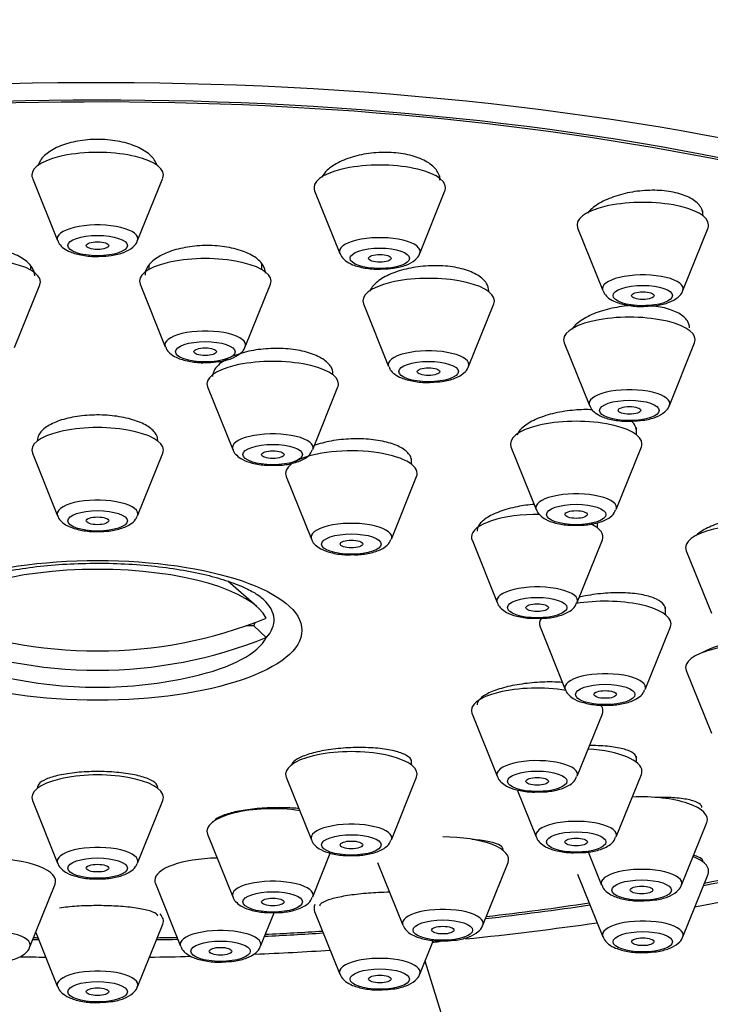
# Model space of a CAD drawing. Units: millimetres. Extents: x 0 to 1481, y 0 to 2752.
# Drawn here: x 630 to 649, y 2274 to 2300 of the extents above; entities that cross this region are included whole.
import ezdxf
from ezdxf import colors
from ezdxf.entities.mleader import LeaderData, LeaderLine
from ezdxf.math import Vec2, Vec3

# ---------------------------------------------------------------- set-up
doc = ezdxf.new("R2010")
doc.units = ezdxf.units.MM
doc.layers.add('DV1_Défaut', color=7, linetype='Continuous')
doc.layers.add('Défaut', color=7, linetype='Continuous')

# ---------------------------------------------------------------- blocks, each defined once
blk = doc.blocks.new('_DOT')
at = {"color": 0}
blk.add_line((0, 0), (-1, 0), dxfattribs=at)
at = {"color": 0, "const_width": 0.333}
blk.add_lwpolyline([(-0.1665, 0, 1), (0.1665, 0, 1)], format="xyb", close=True, dxfattribs=at)
blk = doc.blocks.new('SE')
at = {"layer": 'DV1_Défaut', "color": 7, "linetype": 'Continuous'}
for p, q in [((641.508, 2295.948), (641.508, 2296.018)), ((630.668, 2295.962), (631.339, 2294.297)), ((633.465, 2294.297), (634.136, 2295.962)), ((638.174, 2295.624), (638.845, 2293.959)), ((640.971, 2293.959), (641.641, 2295.624)), ((648.502, 2294.958), (648.502, 2295.086)), ((645.168, 2294.633), (645.839, 2292.969)), ((647.965, 2292.969), (648.636, 2294.633)), ((636.766, 2293.53), (636.766, 2293.675)), ((630.631, 2293.511), (630.631, 2293.603)), ((633.766, 2293.627), (633.766, 2293.53)), ((633.532, 2293.14), (634.203, 2291.475)), ((636.329, 2291.475), (636.999, 2293.14)), ((630.194, 2291.456), (630.865, 2293.121)), ((639.705, 2293.033), (639.705, 2293.004)), ((639.472, 2292.614), (640.142, 2290.949)), ((642.268, 2290.949), (642.939, 2292.614)), ((644.811, 2291.581), (645.482, 2289.916)), ((647.608, 2289.916), (648.278, 2291.581)), ((635.327, 2290.407), (635.998, 2288.742)), ((638.124, 2288.742), (638.794, 2290.407)), ((646.73, 2289.137), (646.73, 2289.329)), ((643.396, 2288.813), (644.067, 2287.148)), ((646.193, 2287.148), (646.863, 2288.813)), ((630.668, 2288.646), (631.339, 2286.981)), ((633.465, 2286.981), (634.136, 2288.646)), ((640.752, 2288.352), (640.752, 2288.509)), ((637.552, 2288.375), (637.552, 2288.352)), ((637.418, 2288.028), (638.089, 2286.363)), ((640.215, 2286.363), (640.886, 2288.028)), ((645.693, 2286.662), (645.693, 2286.794)), ((642.36, 2286.338), (643.03, 2284.673)), ((645.156, 2284.673), (645.827, 2286.338)), ((648.055, 2286.053), (648.726, 2284.389)), ((636.639, 2284.569), (635.868, 2285.244)), ((647.502, 2284.353), (647.502, 2284.556)), ((636.555, 2284.055), (636.347, 2284.055)), ((636.555, 2284.055), (636.889, 2283.746)), ((644.168, 2284.029), (644.839, 2282.364)), ((646.965, 2282.364), (647.636, 2284.029)), ((648.055, 2282.867), (648.726, 2281.202)), ((642.36, 2281.72), (643.03, 2280.055)), ((645.156, 2280.055), (645.827, 2281.72)), ((646.73, 2280.431), (646.73, 2280.588)), ((640.752, 2280.354), (640.752, 2280.489)), ((646.193, 2278.442), (646.863, 2280.107)), ((637.418, 2280.03), (638.089, 2278.365)), ((640.215, 2278.365), (640.886, 2280.03)), ((643.563, 2279.694), (644.067, 2278.442)), ((630.668, 2279.412), (631.339, 2277.747)), ((633.465, 2277.747), (634.136, 2279.412)), ((647.933, 2277.163), (648.604, 2278.828)), ((635.327, 2278.513), (635.998, 2276.849)), ((638.124, 2276.849), (638.592, 2278.011)), ((645.451, 2278.047), (645.807, 2277.163)), ((639.85, 2277.763), (640.521, 2276.099)), ((642.647, 2276.099), (643.318, 2277.763)), ((645.168, 2277.454), (645.839, 2275.789)), ((647.965, 2275.789), (648.636, 2277.454)), ((630.601, 2275.52), (631.272, 2277.184)), ((633.939, 2277.203), (634.61, 2275.538)), ((636.735, 2275.538), (637.095, 2276.43)), ((638.174, 2276.463), (638.845, 2274.798)), ((633.465, 2274.46), (634.136, 2276.125)), ((630.757, 2275.906), (631.339, 2274.46)), ((640.971, 2274.798), (641.332, 2275.696)), ((644.662, 2263.675), (641.11, 2275.145))]:
    blk.add_line(p, q, dxfattribs=at)
for start, end in [(257.1734, 270), (270, 282.8266)]:
    blk.add_arc((632.402, 2293.779), 11.355, start, end, dxfattribs=at)
for centre, major_axis, ratio, start_param, end_param in [((632.402, 2286.867), (34, 0), 0.34202, 0, 3.835293), ((632.402, 2286.867), (32.65, 0), 0.34202, 0, 3.762175), ((632.402, 2286.867), (-32.5, 0), 0.34202, 2.681767, 6.283185), ((632.402, 2296.044), (-1.75, 0), 0.34202, 3.004676, 6.283185), ((639.908, 2295.706), (-1.75, 0), 0.34202, 3.004676, 6.283185), ((632.402, 2296.044), (-1.75, 0), 0.34202, 0, 0.136916), ((639.908, 2295.706), (-1.75, 0), 0.34202, 0, 0.136916), ((646.902, 2294.715), (1.75, 0), 0.34202, 0, 3.278509), ((632.402, 2294.347), (-1.073, 0), 0.34202, 3.004676, 6.283185), ((646.902, 2294.715), (1.75, 0), 0.34202, 6.146269, 6.283185), ((632.402, 2294.347), (-1.073, 0), 0.34202, 0, 0.136916), ((639.908, 2294.009), (-1.073, 0), 0.34202, 3.004676, 6.283185), ((639.908, 2294.009), (-1.073, 0), 0.34202, 0, 0.136916), ((629.131, 2293.203), (-1.75, 0), 0.34202, 3.004676, 6.283185), ((635.266, 2293.221), (1.75, 0), 0.34202, 0, 3.278509), ((646.902, 2293.019), (-1.073, 0), 0.34202, 3.004676, 6.283185), ((635.266, 2293.221), (1.75, 0), 0.34202, 6.146269, 6.283185), ((641.205, 2292.696), (1.75, 0), 0.34202, 0, 3.278509), ((646.902, 2293.019), (-1.073, 0), 0.34202, 0, 0.136916), ((641.205, 2292.696), (1.75, 0), 0.34202, 6.146269, 6.283185), ((646.545, 2291.663), (-1.75, 0), 0.34202, 3.004676, 6.283185), ((635.266, 2291.525), (-1.073, 0), 0.34202, 3.004676, 6.283185), ((646.545, 2291.663), (-1.75, 0), 0.34202, 0, 0.136916), ((635.266, 2291.525), (-1.073, 0), 0.34202, 0, 0.136916), ((641.205, 2290.999), (-1.073, 0), 0.34202, 3.004676, 6.283185), ((637.061, 2290.488), (1.75, 0), 0.34202, 0, 3.278509), ((641.205, 2290.999), (-1.073, 0), 0.34202, 0, 0.136916), ((637.061, 2290.488), (1.75, 0), 0.34202, 6.146269, 6.283185), ((646.545, 2289.966), (-1.073, 0), 0.34202, 3.004676, 6.283185), ((646.545, 2289.966), (-1.073, 0), 0.34202, 0, 0.136916), ((645.13, 2288.895), (1.75, 0), 0.34202, 0, 3.278509), ((632.402, 2288.728), (1.75, 0), 0.34202, 0, 3.278509), ((637.061, 2288.792), (-1.073, 0), 0.34202, 3.004676, 6.283185), ((632.402, 2288.728), (1.75, 0), 0.34202, 6.146269, 6.283185), ((637.061, 2288.792), (-1.073, 0), 0.34202, 0, 0.136916), ((639.152, 2288.109), (1.75, 0), 0.34202, 0, 2.611852), ((645.13, 2288.895), (1.75, 0), 0.34202, 6.146269, 6.283185), ((639.152, 2288.109), (1.75, 0), 0.34202, 2.724537, 3.278509), ((639.152, 2288.109), (1.75, 0), 0.34202, 6.146269, 6.283185), ((632.402, 2287.031), (1.073, 0), 0.34202, 0, 3.278509), ((645.13, 2287.198), (-1.073, 0), 0.34202, 3.004676, 6.283185), ((645.13, 2287.198), (-1.073, 0), 0.34202, 0, 0.136916), ((632.402, 2287.031), (1.073, 0), 0.34202, 6.146269, 6.283185), ((644.093, 2286.419), (-1.75, 0), 0.34202, 4.671406, 6.283185), ((639.152, 2286.413), (-1.073, 0), 0.34202, 3.004676, 6.283185), ((644.093, 2286.419), (-1.75, 0), 0.34202, 3.004676, 3.761577), ((649.789, 2286.135), (1.75, 0), 0.34202, 0, 3.278509), ((639.152, 2286.413), (-1.073, 0), 0.34202, 0, 0.136916), ((644.093, 2286.419), (-1.75, 0), 0.34202, 0, 0.136916), ((632.402, 2284.002), (-4.549, 0), 0.34202, 3.307221, 6.117556), ((644.093, 2284.723), (-1.073, 0), 0.34202, 3.004676, 6.283185), ((632.402, 2284.209), (-4.694, 0), 0.34202, 3.491627, 3.51412), ((632.402, 2284.209), (-4.694, 0), 0.34202, 2.836404, 3.491627), ((644.093, 2284.723), (-1.073, 0), 0.34202, 0, 0.136916), ((645.902, 2284.111), (1.75, 0), 0.34202, 0, 2.028317), ((632.402, 2294.035), (-11.33, 0), 0.939693, 1.163636, 1.977956), ((645.902, 2284.111), (1.75, 0), 0.34202, 2.890893, 3.278509), ((632.402, 2284.311), (-4.22, 0), 0.34202, -3.320251, -3.257621), ((645.902, 2284.111), (1.75, 0), 0.34202, 6.146269, 6.283185), ((632.402, 2293.522), (11.33, 0), 0.939693, 4.305229, 5.119549), ((632.402, 2284.002), (4.549, 0), 0.34202, 5.299721, 6.117556), ((649.789, 2282.948), (1.75, 0), 0.34202, 0, 3.278509), ((645.902, 2282.414), (1.073, 0), 0.34202, 0, 3.278509), ((644.093, 2281.802), (1.75, 0), 0.34202, 1.119157, 3.278509), ((645.902, 2282.414), (1.073, 0), 0.34202, 6.146269, 6.283185), ((644.093, 2281.802), (1.75, 0), 0.34202, 0, 0.251821), ((644.093, 2281.802), (1.75, 0), 0.34202, 6.146269, 6.283185), ((639.152, 2280.112), (-1.75, 0), 0.34202, 3.004676, 6.283185), ((645.13, 2280.189), (1.75, 0), 0.34202, 0, 1.388571), ((644.093, 2280.105), (-1.073, 0), 0.34202, 3.004676, 6.283185), ((632.402, 2279.493), (1.75, 0), 0.34202, 0, 3.278509), ((639.152, 2280.112), (-1.75, 0), 0.34202, 0, 0.136916), ((644.093, 2280.105), (-1.073, 0), 0.34202, 0, 0.136916), ((645.13, 2280.189), (1.75, 0), 0.34202, 6.146269, 6.283185), ((646.87, 2278.91), (-1.75, 0), 0.34202, 3.004676, 4.855719), ((632.402, 2279.493), (1.75, 0), 0.34202, 6.146269, 6.283185), ((637.061, 2278.595), (1.75, 0), 0.34202, 1.149468, 3.278509), ((639.152, 2278.415), (-1.073, 0), 0.34202, 3.004676, 6.283185), ((645.13, 2278.492), (-1.073, 0), 0.34202, 3.004676, 6.283185), ((645.13, 2278.492), (-1.073, 0), 0.34202, 0, 0.136916), ((639.152, 2278.415), (-1.073, 0), 0.34202, 0, 0.136916), ((641.584, 2277.845), (-1.75, 0), 0.34202, 3.004676, 4.712389), ((632.402, 2277.797), (1.073, 0), 0.34202, 0, 3.278509), ((629.538, 2277.266), (-1.75, 0), 0.34202, 3.004676, 4.712389), ((632.402, 2277.797), (1.073, 0), 0.34202, 6.146269, 6.283185), ((635.672, 2277.284), (-1.75, 0), 0.34202, 4.764487, 6.283185), ((646.902, 2277.536), (1.75, 0), 0.34202, 0, 0.701709), ((632.402, 2286.867), (32.65, 0), 0.34202, -1.054671, -0.940292), ((632.402, 2286.867), (-32.5, 0), 0.34202, -4.192728, -4.0794), ((646.87, 2277.214), (-1.073, 0), 0.34202, 3.004676, 6.283185), ((646.902, 2277.536), (1.75, 0), 0.34202, 6.146269, 6.283185), ((635.672, 2277.284), (-1.75, 0), 0.34202, 0, 0.136916), ((637.061, 2276.899), (-1.073, 0), 0.34202, 3.004676, 6.283185), ((646.87, 2277.214), (-1.073, 0), 0.34202, 0, 0.136916), ((632.402, 2286.867), (34, 0), 0.34202, -1.084706, -0.960791), ((637.061, 2276.899), (-1.073, 0), 0.34202, 0, 0.136916), ((639.908, 2276.545), (-1.75, 0), 0.34202, 6.114733, 6.283185), ((632.402, 2286.867), (32.65, 0), 0.34202, -1.249358, -1.158107), ((632.402, 2286.867), (-32.5, 0), 0.34202, -4.388672, -4.298393), ((632.402, 2276.207), (-1.75, 0), 0.34202, 3.004676, 3.462506), ((639.908, 2276.545), (-1.75, 0), 0.34202, 0, 0.136916), ((641.584, 2276.149), (1.073, 0), 0.34202, 0, 3.278509), ((632.402, 2286.867), (34, 0), 0.34202, -1.278913, -1.169326), ((641.584, 2276.149), (1.073, 0), 0.34202, 6.146269, 6.283185), ((646.902, 2275.839), (1.073, 0), 0.34202, 0, 3.278509), ((629.538, 2275.57), (-1.073, 0), 0.34202, 3.004676, 6.283185), ((635.672, 2275.588), (1.073, 0), 0.34202, 0, 3.278509), ((632.402, 2286.867), (32.65, 0), 0.34202, -1.43436, -1.385896), ((632.402, 2286.867), (-32.5, 0), 0.34202, -4.574659, -4.527267), ((632.402, 2286.867), (32.65, 0), 0.34202, 4.659628, 4.664354), ((632.402, 2286.867), (-32.5, 0), 0.34202, 1.518425, 1.521897), ((632.402, 2286.867), (32.65, 0), 0.34202, -1.522761, -1.505436), ((632.402, 2286.867), (-32.5, 0), 0.34202, -4.66349, -4.647359), ((635.672, 2275.588), (1.073, 0), 0.34202, 6.146269, 6.283185), ((632.402, 2286.867), (34, 0), 0.34202, -1.305645, -1.300437), ((646.902, 2275.839), (1.073, 0), 0.34202, 6.146269, 6.283185), ((632.402, 2286.867), (34, 0), 0.34202, -1.447182, -1.387803), ((632.402, 2286.867), (34, 0), 0.34202, 4.651462, 4.671777), ((632.402, 2286.867), (34, 0), 0.34202, -1.530184, -1.497885), ((639.908, 2274.848), (-1.073, 0), 0.34202, 3.004676, 6.283185), ((632.402, 2274.51), (-1.073, 0), 0.34202, 3.004676, 6.283185), ((639.908, 2274.848), (-1.073, 0), 0.34202, 0, 0.136916), ((632.402, 2274.51), (-1.073, 0), 0.34202, 0, 0.136916)]:
    blk.add_ellipse(centre, major_axis=major_axis, ratio=ratio, start_param=start_param, end_param=end_param, dxfattribs=at)
for centre, major_axis in [((632.402, 2294.165), (-0.792, 0)), ((632.402, 2294.165), (-0.3, 0)), ((639.908, 2293.827), (-0.792, 0)), ((639.908, 2293.827), (-0.3, 0)), ((646.902, 2292.836), (-0.792, 0)), ((646.902, 2292.836), (-0.3, 0)), ((635.266, 2291.342), (0.792, 0)), ((635.266, 2291.342), (-0.3, 0)), ((641.205, 2290.816), (-0.792, 0)), ((641.205, 2290.816), (-0.3, 0)), ((646.545, 2289.783), (0.792, 0)), ((646.545, 2289.783), (-0.3, 0)), ((637.061, 2288.609), (-0.792, 0)), ((637.061, 2288.609), (-0.3, 0)), ((632.402, 2286.848), (-0.792, 0)), ((645.13, 2287.016), (-0.792, 0)), ((645.13, 2287.016), (-0.3, 0)), ((632.402, 2286.848), (-0.3, 0)), ((639.152, 2286.23), (-0.792, 0)), ((639.152, 2286.23), (-0.3, 0)), ((632.402, 2283.935), (-5.434, 0)), ((644.093, 2284.54), (-0.792, 0)), ((644.093, 2284.54), (-0.3, 0)), ((645.902, 2282.231), (-0.792, 0)), ((645.902, 2282.231), (-0.3, 0)), ((644.093, 2279.923), (-0.792, 0)), ((644.093, 2279.923), (-0.3, 0)), ((639.152, 2278.232), (-0.792, 0)), ((645.13, 2278.309), (-0.792, 0)), ((639.152, 2278.232), (-0.3, 0)), ((645.13, 2278.309), (-0.3, 0)), ((632.402, 2277.614), (-0.792, 0)), ((632.402, 2277.614), (-0.3, 0)), ((646.87, 2277.031), (-0.792, 0)), ((637.061, 2276.716), (-0.792, 0)), ((646.87, 2277.031), (-0.3, 0)), ((637.061, 2276.716), (-0.3, 0)), ((641.584, 2275.966), (0.792, 0)), ((641.584, 2275.966), (-0.3, 0)), ((646.902, 2275.656), (-0.792, 0)), ((635.672, 2275.405), (0.792, 0)), ((646.902, 2275.656), (-0.3, 0)), ((635.672, 2275.405), (-0.3, 0)), ((639.908, 2274.665), (-0.792, 0)), ((632.402, 2274.327), (-0.792, 0)), ((639.908, 2274.665), (-0.3, 0)), ((632.402, 2274.327), (-0.3, 0))]:
    blk.add_ellipse(centre, major_axis=major_axis, ratio=0.34202, dxfattribs=at)
for points, knots in [([(633.984, 2296.296), (633.979, 2296.312), (633.973, 2296.328), (633.967, 2296.343), (633.929, 2296.434), (633.859, 2296.522), (633.764, 2296.601), (633.668, 2296.68), (633.544, 2296.751), (633.402, 2296.809), (633.261, 2296.866), (633.099, 2296.912), (632.928, 2296.943), (632.76, 2296.972), (632.579, 2296.988), (632.401, 2296.988), (632.224, 2296.988), (632.045, 2296.972), (631.878, 2296.943), (631.712, 2296.914), (631.553, 2296.87), (631.415, 2296.814), (631.276, 2296.759), (631.153, 2296.691), (631.058, 2296.615), (630.961, 2296.539), (630.888, 2296.453), (630.847, 2296.365), (630.836, 2296.343), (630.827, 2296.32), (630.821, 2296.297)], [0, 0, 0, 0, 0.020745, 0.020745, 0.020745, 0.142493, 0.142493, 0.142493, 0.263541, 0.263541, 0.263541, 0.38295, 0.38295, 0.38295, 0.500539, 0.500539, 0.500539, 0.616944, 0.616944, 0.616944, 0.733291, 0.733291, 0.733291, 0.850705, 0.850705, 0.850705, 0.969853, 0.969853, 0.969853, 1, 1, 1, 1]), ([(641.508, 2295.904), (641.508, 2295.979), (641.487, 2296.054), (641.446, 2296.124), (641.396, 2296.21), (641.314, 2296.291), (641.208, 2296.361), (641.103, 2296.43), (640.971, 2296.49), (640.822, 2296.536), (640.676, 2296.581), (640.51, 2296.613), (640.338, 2296.63), (640.168, 2296.646), (639.988, 2296.648), (639.811, 2296.635), (639.635, 2296.622), (639.459, 2296.594), (639.297, 2296.553), (639.133, 2296.512), (638.979, 2296.457), (638.847, 2296.393), (638.714, 2296.328), (638.599, 2296.251), (638.512, 2296.169), (638.448, 2296.109), (638.398, 2296.045), (638.364, 2295.98)], [0, 0, 0, 0, 0.097993, 0.097993, 0.097993, 0.21743, 0.21743, 0.21743, 0.335273, 0.335273, 0.335273, 0.451311, 0.451311, 0.451311, 0.56615, 0.56615, 0.56615, 0.680892, 0.680892, 0.680892, 0.796652, 0.796652, 0.796652, 0.914112, 0.914112, 0.914112, 1, 1, 1, 1]), ([(648.502, 2294.977), (648.502, 2295.05), (648.481, 2295.121), (648.441, 2295.187), (648.391, 2295.267), (648.31, 2295.342), (648.205, 2295.405), (648.102, 2295.467), (647.971, 2295.52), (647.825, 2295.558), (647.681, 2295.595), (647.517, 2295.62), (647.347, 2295.63), (647.177, 2295.639), (646.998, 2295.635), (646.822, 2295.616), (646.646, 2295.597), (646.469, 2295.563), (646.306, 2295.517), (646.14, 2295.471), (645.984, 2295.412), (645.85, 2295.344), (645.715, 2295.275), (645.598, 2295.195), (645.509, 2295.112), (645.481, 2295.085), (645.455, 2295.058), (645.432, 2295.03)], [0, 0, 0, 0, 0.102193, 0.102193, 0.102193, 0.226589, 0.226589, 0.226589, 0.349059, 0.349059, 0.349059, 0.470048, 0.470048, 0.470048, 0.590634, 0.590634, 0.590634, 0.712034, 0.712034, 0.712034, 0.83511, 0.83511, 0.83511, 0.960024, 0.960024, 0.960024, 1, 1, 1, 1]), ([(631.35, 2294.292), (631.361, 2294.262), (631.389, 2294.188), (631.506, 2294.082), (631.697, 2293.976), (631.993, 2293.901), (632.291, 2293.867), (632.435, 2293.878), (632.462, 2293.881)], [0, 0, 0, 0, 0.072511, 0.213606, 0.406386, 0.676969, 0.948517, 1, 1, 1, 1]), ([(632.462, 2293.881), (632.574, 2293.885), (632.793, 2293.895), (633.108, 2293.974), (633.317, 2294.093), (633.444, 2294.22), (633.458, 2294.287), (633.459, 2294.293)], [0, 0, 0, 0, 0.232853, 0.528289, 0.803296, 0.984518, 1, 1, 1, 1]), ([(630.731, 2293.358), (630.731, 2293.372), (630.73, 2293.386), (630.729, 2293.4), (630.719, 2293.486), (630.677, 2293.572), (630.608, 2293.653), (630.538, 2293.733), (630.438, 2293.81), (630.316, 2293.876), (630.195, 2293.942), (630.048, 2293.999), (629.888, 2294.043), (629.73, 2294.086), (629.555, 2294.117), (629.377, 2294.134), (629.201, 2294.15), (629.017, 2294.152), (628.842, 2294.14), (628.667, 2294.128), (628.496, 2294.102), (628.342, 2294.063), (628.188, 2294.025), (628.047, 2293.973), (627.93, 2293.912), (627.812, 2293.85), (627.716, 2293.778), (627.649, 2293.702), (627.582, 2293.624), (627.542, 2293.54), (627.533, 2293.455), (627.532, 2293.443), (627.531, 2293.43), (627.531, 2293.418)], [0, 0, 0, 0, 0.0175488, 0.0175488, 0.0175488, 0.1264687, 0.1264687, 0.1264687, 0.2355294, 0.2355294, 0.2355294, 0.3440865, 0.3440865, 0.3440865, 0.4516414, 0.4516414, 0.4516414, 0.5581494, 0.5581494, 0.5581494, 0.6640306, 0.6640306, 0.6640306, 0.7699675, 0.7699675, 0.7699675, 0.8766087, 0.8766087, 0.8766087, 0.9843012, 0.9843012, 0.9843012, 1, 1, 1, 1]), ([(636.866, 2293.432), (636.866, 2293.446), (636.865, 2293.459), (636.863, 2293.473), (636.854, 2293.558), (636.812, 2293.644), (636.743, 2293.722), (636.673, 2293.801), (636.573, 2293.874), (636.452, 2293.936), (636.331, 2293.997), (636.185, 2294.049), (636.027, 2294.087), (635.87, 2294.125), (635.696, 2294.15), (635.519, 2294.161), (635.344, 2294.171), (635.161, 2294.168), (634.986, 2294.15), (634.812, 2294.132), (634.641, 2294.101), (634.486, 2294.057), (634.331, 2294.013), (634.189, 2293.957), (634.071, 2293.892), (633.952, 2293.826), (633.855, 2293.751), (633.787, 2293.671), (633.718, 2293.591), (633.677, 2293.505), (633.668, 2293.419), (633.667, 2293.406), (633.666, 2293.393), (633.666, 2293.38)], [0, 0, 0, 0, 0.017024, 0.017024, 0.017024, 0.126033, 0.126033, 0.126033, 0.234768, 0.234768, 0.234768, 0.342583, 0.342583, 0.342583, 0.449316, 0.449316, 0.449316, 0.55529, 0.55529, 0.55529, 0.66115, 0.66115, 0.66115, 0.76758, 0.76758, 0.76758, 0.875017, 0.875017, 0.875017, 0.98347, 0.98347, 0.98347, 1, 1, 1, 1]), ([(638.856, 2293.954), (638.867, 2293.924), (638.895, 2293.85), (639.011, 2293.744), (639.203, 2293.638), (639.499, 2293.563), (639.797, 2293.529), (639.941, 2293.54), (639.968, 2293.543)], [0, 0, 0, 0, 0.072511, 0.213606, 0.406386, 0.676969, 0.948517, 1, 1, 1, 1]), ([(639.968, 2293.543), (640.08, 2293.547), (640.299, 2293.557), (640.614, 2293.636), (640.823, 2293.755), (640.95, 2293.882), (640.964, 2293.949), (640.965, 2293.955)], [0, 0, 0, 0, 0.232853, 0.528289, 0.803296, 0.984518, 1, 1, 1, 1]), ([(642.805, 2292.96), (642.805, 2293.028), (642.785, 2293.096), (642.746, 2293.16), (642.697, 2293.238), (642.617, 2293.313), (642.513, 2293.376), (642.409, 2293.439), (642.279, 2293.494), (642.133, 2293.535), (641.988, 2293.576), (641.823, 2293.605), (641.651, 2293.62), (641.481, 2293.634), (641.3, 2293.635), (641.123, 2293.622), (640.946, 2293.609), (640.769, 2293.581), (640.605, 2293.542), (640.44, 2293.503), (640.284, 2293.45), (640.151, 2293.389), (640.016, 2293.327), (639.9, 2293.254), (639.812, 2293.177), (639.73, 2293.105), (639.67, 2293.028), (639.637, 2292.95)], [0, 0, 0, 0, 0.093597, 0.093597, 0.093597, 0.209327, 0.209327, 0.209327, 0.32394, 0.32394, 0.32394, 0.437482, 0.437482, 0.437482, 0.550471, 0.550471, 0.550471, 0.663654, 0.663654, 0.663654, 0.777683, 0.777683, 0.777683, 0.892852, 0.892852, 0.892852, 1, 1, 1, 1]), ([(645.85, 2292.963), (645.861, 2292.933), (645.889, 2292.859), (646.006, 2292.753), (646.197, 2292.647), (646.493, 2292.572), (646.791, 2292.538), (646.935, 2292.55), (646.962, 2292.552)], [0, 0, 0, 0, 0.072511, 0.213606, 0.406386, 0.676969, 0.948517, 1, 1, 1, 1]), ([(646.962, 2292.552), (647.074, 2292.556), (647.293, 2292.566), (647.608, 2292.646), (647.817, 2292.764), (647.944, 2292.891), (647.958, 2292.958), (647.959, 2292.964)], [0, 0, 0, 0, 0.232853, 0.528289, 0.803296, 0.984518, 1, 1, 1, 1]), ([(646.672, 2292.574), (646.606, 2292.571), (646.541, 2292.566), (646.476, 2292.56), (646.298, 2292.542), (646.12, 2292.51), (645.955, 2292.468), (645.788, 2292.425), (645.631, 2292.369), (645.497, 2292.306), (645.36, 2292.241), (645.243, 2292.168), (645.154, 2292.09), (645.101, 2292.044), (645.057, 2291.996), (645.023, 2291.947)], [0, 0, 0, 0, 0.091423, 0.091423, 0.091423, 0.341337, 0.341337, 0.341337, 0.593694, 0.593694, 0.593694, 0.848326, 0.848326, 0.848326, 1, 1, 1, 1]), ([(648.144, 2291.976), (648.144, 2292.041), (648.125, 2292.105), (648.086, 2292.164), (648.038, 2292.238), (647.959, 2292.307), (647.856, 2292.365), (647.754, 2292.422), (647.625, 2292.471), (647.48, 2292.506), (647.336, 2292.541), (647.173, 2292.564), (647.003, 2292.573), (646.996, 2292.573), (646.99, 2292.574), (646.983, 2292.574)], [0, 0, 0, 0, 0.210792, 0.210792, 0.210792, 0.472738, 0.472738, 0.472738, 0.732107, 0.732107, 0.732107, 0.98986, 0.98986, 0.98986, 1, 1, 1, 1]), ([(634.214, 2291.469), (634.225, 2291.44), (634.253, 2291.365), (634.37, 2291.259), (634.561, 2291.153), (634.857, 2291.078), (635.155, 2291.044), (635.299, 2291.056), (635.326, 2291.058)], [0, 0, 0, 0, 0.072511, 0.213606, 0.406386, 0.676969, 0.948517, 1, 1, 1, 1]), ([(635.326, 2291.058), (635.438, 2291.062), (635.657, 2291.072), (635.972, 2291.152), (636.181, 2291.27), (636.308, 2291.397), (636.322, 2291.464), (636.323, 2291.47)], [0, 0, 0, 0, 0.232853, 0.528289, 0.803296, 0.984518, 1, 1, 1, 1]), ([(638.661, 2290.766), (638.661, 2290.825), (638.643, 2290.885), (638.61, 2290.942), (638.564, 2291.017), (638.488, 2291.09), (638.388, 2291.153), (638.287, 2291.216), (638.16, 2291.272), (638.015, 2291.315), (637.872, 2291.359), (637.708, 2291.391), (637.537, 2291.41), (637.367, 2291.429), (637.186, 2291.435), (637.008, 2291.428), (636.83, 2291.42), (636.65, 2291.4), (636.485, 2291.367), (636.318, 2291.334), (636.161, 2291.289), (636.025, 2291.234), (635.889, 2291.18), (635.771, 2291.114), (635.68, 2291.044), (635.59, 2290.973), (635.524, 2290.896), (635.49, 2290.817), (635.471, 2290.772), (635.461, 2290.727), (635.461, 2290.681)], [0, 0, 0, 0, 0.081045, 0.081045, 0.081045, 0.189154, 0.189154, 0.189154, 0.29673, 0.29673, 0.29673, 0.403676, 0.403676, 0.403676, 0.510176, 0.510176, 0.510176, 0.616604, 0.616604, 0.616604, 0.723364, 0.723364, 0.723364, 0.830714, 0.830714, 0.830714, 0.938657, 0.938657, 0.938657, 1, 1, 1, 1]), ([(640.153, 2290.944), (640.164, 2290.914), (640.193, 2290.84), (640.309, 2290.734), (640.5, 2290.628), (640.797, 2290.552), (641.094, 2290.519), (641.239, 2290.53), (641.265, 2290.533)], [0, 0, 0, 0, 0.072511, 0.213606, 0.406386, 0.676969, 0.948517, 1, 1, 1, 1]), ([(641.265, 2290.533), (641.377, 2290.536), (641.596, 2290.547), (641.911, 2290.626), (642.12, 2290.745), (642.247, 2290.872), (642.261, 2290.939), (642.263, 2290.945)], [0, 0, 0, 0, 0.232853, 0.528289, 0.803296, 0.984518, 1, 1, 1, 1]), ([(645.564, 2289.8), (645.411, 2289.807), (645.25, 2289.804), (645.091, 2289.791), (644.913, 2289.776), (644.733, 2289.748), (644.566, 2289.71), (644.398, 2289.672), (644.239, 2289.622), (644.102, 2289.564), (643.964, 2289.506), (643.844, 2289.439), (643.753, 2289.368), (643.661, 2289.297), (643.595, 2289.221), (643.56, 2289.145), (643.558, 2289.141), (643.556, 2289.137), (643.555, 2289.133)], [0, 0, 0, 0, 0.178388, 0.178388, 0.178388, 0.37968, 0.37968, 0.37968, 0.58215, 0.58215, 0.58215, 0.785532, 0.785532, 0.785532, 0.989156, 0.989156, 0.989156, 1, 1, 1, 1]), ([(645.492, 2289.911), (645.504, 2289.881), (645.532, 2289.807), (645.648, 2289.701), (645.84, 2289.595), (646.136, 2289.519), (646.434, 2289.486), (646.578, 2289.497), (646.605, 2289.499)], [0, 0, 0, 0, 0.072511, 0.213606, 0.406386, 0.676969, 0.948517, 1, 1, 1, 1]), ([(646.605, 2289.499), (646.717, 2289.503), (646.936, 2289.513), (647.251, 2289.593), (647.46, 2289.712), (647.587, 2289.838), (647.601, 2289.905), (647.602, 2289.911)], [0, 0, 0, 0, 0.232853, 0.528289, 0.803296, 0.984518, 1, 1, 1, 1]), ([(634.002, 2288.991), (634.002, 2289.043), (633.988, 2289.094), (633.96, 2289.144), (633.92, 2289.217), (633.848, 2289.288), (633.751, 2289.352), (633.655, 2289.415), (633.531, 2289.472), (633.389, 2289.519), (633.248, 2289.565), (633.086, 2289.602), (632.916, 2289.626), (632.747, 2289.65), (632.565, 2289.662), (632.386, 2289.662), (632.208, 2289.661), (632.027, 2289.647), (631.859, 2289.622), (631.691, 2289.597), (631.532, 2289.559), (631.393, 2289.512), (631.254, 2289.465), (631.133, 2289.407), (631.04, 2289.343), (630.946, 2289.279), (630.877, 2289.208), (630.839, 2289.135), (630.814, 2289.088), (630.802, 2289.04), (630.802, 2288.991)], [0, 0, 0, 0, 0.073034, 0.073034, 0.073034, 0.180916, 0.180916, 0.180916, 0.288652, 0.288652, 0.288652, 0.396072, 0.396072, 0.396072, 0.503145, 0.503145, 0.503145, 0.609994, 0.609994, 0.609994, 0.716838, 0.716838, 0.716838, 0.823899, 0.823899, 0.823899, 0.931302, 0.931302, 0.931302, 1, 1, 1, 1]), ([(646.73, 2289.246), (646.73, 2289.301), (646.713, 2289.356), (646.68, 2289.407), (646.659, 2289.44), (646.63, 2289.472), (646.595, 2289.503)], [0, 0, 0, 0, 0.60822, 0.60822, 0.60822, 1, 1, 1, 1]), ([(640.752, 2288.434), (640.752, 2288.484), (640.738, 2288.533), (640.711, 2288.58), (640.67, 2288.65), (640.599, 2288.717), (640.503, 2288.775), (640.407, 2288.833), (640.283, 2288.884), (640.143, 2288.924), (640.002, 2288.964), (639.841, 2288.994), (639.672, 2289.011), (639.503, 2289.028), (639.322, 2289.034), (639.144, 2289.026), (638.965, 2289.019), (638.785, 2288.999), (638.617, 2288.968), (638.454, 2288.939), (638.3, 2288.898), (638.165, 2288.85)], [0, 0, 0, 0, 0.10209, 0.10209, 0.10209, 0.25335, 0.25335, 0.25335, 0.404113, 0.404113, 0.404113, 0.55446, 0.55446, 0.55446, 0.70465, 0.70465, 0.70465, 0.855011, 0.855011, 0.855011, 1, 1, 1, 1]), ([(636.004, 2288.74), (636.006, 2288.73), (636.019, 2288.671), (636.109, 2288.575), (636.264, 2288.461), (636.517, 2288.372), (636.828, 2288.319), (637.019, 2288.325), (637.094, 2288.327)], [0, 0, 0, 0, 0.023238, 0.160388, 0.326687, 0.573615, 0.85604, 1, 1, 1, 1]), ([(637.094, 2288.327), (637.159, 2288.326), (637.336, 2288.324), (637.65, 2288.382), (637.899, 2288.483), (638.064, 2288.613), (638.098, 2288.702), (638.109, 2288.733)], [0, 0, 0, 0, 0.133367, 0.418357, 0.72556, 0.917723, 1, 1, 1, 1]), ([(644.013, 2287.286), (643.862, 2287.273), (643.71, 2287.251), (643.568, 2287.223), (643.398, 2287.189), (643.237, 2287.145), (643.096, 2287.093), (642.956, 2287.041), (642.833, 2286.98), (642.737, 2286.916), (642.642, 2286.852), (642.572, 2286.782), (642.532, 2286.713), (642.506, 2286.668), (642.493, 2286.622), (642.493, 2286.577)], [0, 0, 0, 0, 0.186902, 0.186902, 0.186902, 0.409332, 0.409332, 0.409332, 0.632052, 0.632052, 0.632052, 0.854578, 0.854578, 0.854578, 1, 1, 1, 1]), ([(644.073, 2287.146), (644.075, 2287.137), (644.088, 2287.078), (644.178, 2286.981), (644.333, 2286.868), (644.586, 2286.779), (644.897, 2286.726), (645.089, 2286.731), (645.163, 2286.734)], [0, 0, 0, 0, 0.023238, 0.160388, 0.326687, 0.573615, 0.85604, 1, 1, 1, 1]), ([(645.163, 2286.734), (645.229, 2286.733), (645.405, 2286.731), (645.719, 2286.789), (645.968, 2286.89), (646.133, 2287.019), (646.167, 2287.109), (646.179, 2287.14)], [0, 0, 0, 0, 0.133367, 0.418357, 0.72556, 0.917723, 1, 1, 1, 1]), ([(631.345, 2286.979), (631.348, 2286.969), (631.36, 2286.911), (631.45, 2286.814), (631.605, 2286.701), (631.858, 2286.612), (632.17, 2286.559), (632.361, 2286.564), (632.435, 2286.567)], [0, 0, 0, 0, 0.023238, 0.160388, 0.326687, 0.573615, 0.85604, 1, 1, 1, 1]), ([(632.435, 2286.567), (632.501, 2286.566), (632.678, 2286.564), (632.991, 2286.622), (633.24, 2286.723), (633.405, 2286.852), (633.439, 2286.941), (633.451, 2286.973)], [0, 0, 0, 0, 0.133367, 0.418357, 0.72556, 0.917723, 1, 1, 1, 1]), ([(651.388, 2286.529), (651.388, 2286.575), (651.373, 2286.621), (651.344, 2286.663), (651.302, 2286.723), (651.229, 2286.778), (651.133, 2286.823), (651.036, 2286.869), (650.913, 2286.907), (650.773, 2286.933), (650.632, 2286.959), (650.471, 2286.976), (650.303, 2286.98), (650.133, 2286.984), (649.952, 2286.977), (649.773, 2286.959), (649.593, 2286.94), (649.412, 2286.91), (649.243, 2286.871), (649.074, 2286.832), (648.913, 2286.782), (648.773, 2286.726), (648.634, 2286.67), (648.513, 2286.606), (648.419, 2286.54), (648.377, 2286.511), (648.341, 2286.48), (648.31, 2286.449)], [0, 0, 0, 0, 0.086312, 0.086312, 0.086312, 0.207916, 0.207916, 0.207916, 0.329463, 0.329463, 0.329463, 0.451408, 0.451408, 0.451408, 0.574035, 0.574035, 0.574035, 0.697331, 0.697331, 0.697331, 0.820994, 0.820994, 0.820994, 0.944554, 0.944554, 0.944554, 1, 1, 1, 1]), ([(638.095, 2286.361), (638.098, 2286.351), (638.11, 2286.292), (638.2, 2286.196), (638.355, 2286.082), (638.608, 2285.993), (638.92, 2285.94), (639.111, 2285.946), (639.185, 2285.948)], [0, 0, 0, 0, 0.023238, 0.160388, 0.326687, 0.573615, 0.85604, 1, 1, 1, 1]), ([(639.185, 2285.948), (639.251, 2285.947), (639.428, 2285.945), (639.741, 2286.003), (639.99, 2286.104), (640.155, 2286.234), (640.189, 2286.323), (640.201, 2286.354)], [0, 0, 0, 0, 0.133367, 0.418357, 0.72556, 0.917723, 1, 1, 1, 1]), ([(628.021, 2284.782), (628.048, 2284.807), (628.106, 2284.86), (628.352, 2285.011), (628.731, 2285.179), (629.243, 2285.347), (629.867, 2285.495), (630.585, 2285.613), (631.369, 2285.692), (632.194, 2285.727), (633.028, 2285.716), (633.843, 2285.657), (634.61, 2285.555), (635.3, 2285.416), (635.888, 2285.246), (636.346, 2285.065), (636.662, 2284.887), (636.744, 2284.818), (636.785, 2284.78)], [0, 0, 0, 0, 0.040365, 0.096104, 0.154955, 0.217016, 0.281591, 0.347912, 0.415353, 0.483447, 0.551841, 0.620221, 0.688233, 0.755537, 0.821686, 0.886077, 0.947983, 1, 1, 1, 1]), ([(647.502, 2284.497), (647.502, 2284.537), (647.489, 2284.576), (647.464, 2284.613), (647.425, 2284.669), (647.356, 2284.722), (647.262, 2284.767), (647.168, 2284.812), (647.047, 2284.849), (646.908, 2284.877), (646.769, 2284.905), (646.609, 2284.923), (646.44, 2284.931), (646.271, 2284.939), (646.09, 2284.936), (645.911, 2284.922), (645.731, 2284.909), (645.549, 2284.885), (645.379, 2284.852), (645.319, 2284.84), (645.259, 2284.827), (645.201, 2284.813)], [0, 0, 0, 0, 0.107952, 0.107952, 0.107952, 0.2737, 0.2737, 0.2737, 0.439663, 0.439663, 0.439663, 0.606107, 0.606107, 0.606107, 0.773089, 0.773089, 0.773089, 0.940432, 0.940432, 0.940432, 1, 1, 1, 1]), ([(643.037, 2284.671), (643.039, 2284.661), (643.051, 2284.602), (643.141, 2284.506), (643.297, 2284.392), (643.549, 2284.303), (643.861, 2284.25), (644.052, 2284.256), (644.127, 2284.258)], [0, 0, 0, 0, 0.023238, 0.160388, 0.326687, 0.573615, 0.85604, 1, 1, 1, 1]), ([(644.127, 2284.258), (644.192, 2284.257), (644.369, 2284.255), (644.682, 2284.313), (644.932, 2284.414), (645.096, 2284.544), (645.13, 2284.633), (645.142, 2284.664)], [0, 0, 0, 0, 0.133367, 0.418357, 0.72556, 0.917723, 1, 1, 1, 1]), ([(651.388, 2283.342), (651.388, 2283.38), (651.375, 2283.417), (651.348, 2283.451), (651.308, 2283.502), (651.238, 2283.548), (651.144, 2283.586), (651.049, 2283.625), (650.926, 2283.656), (650.787, 2283.677), (650.647, 2283.699), (650.486, 2283.711), (650.317, 2283.713), (650.147, 2283.715), (649.964, 2283.706), (649.784, 2283.688), (649.604, 2283.67), (649.421, 2283.642), (649.251, 2283.606), (649.082, 2283.571), (648.92, 2283.526), (648.78, 2283.476), (648.663, 2283.435), (648.558, 2283.388), (648.471, 2283.34)], [0, 0, 0, 0, 0.088799, 0.088799, 0.088799, 0.220656, 0.220656, 0.220656, 0.353138, 0.353138, 0.353138, 0.486396, 0.486396, 0.486396, 0.620241, 0.620241, 0.620241, 0.754225, 0.754225, 0.754225, 0.887833, 0.887833, 0.887833, 1, 1, 1, 1]), ([(644.774, 2282.551), (644.725, 2282.555), (644.675, 2282.557), (644.624, 2282.56), (644.455, 2282.566), (644.273, 2282.564), (644.093, 2282.552), (643.913, 2282.54), (643.731, 2282.518), (643.562, 2282.489), (643.392, 2282.46), (643.231, 2282.422), (643.091, 2282.378), (642.952, 2282.335), (642.83, 2282.285), (642.735, 2282.233), (642.641, 2282.18), (642.571, 2282.124), (642.532, 2282.069), (642.506, 2282.032), (642.493, 2281.995), (642.493, 2281.959)], [0, 0, 0, 0, 0.050495, 0.050495, 0.050495, 0.219148, 0.219148, 0.219148, 0.387616, 0.387616, 0.387616, 0.555613, 0.555613, 0.555613, 0.723062, 0.723062, 0.723062, 0.890126, 0.890126, 0.890126, 1, 1, 1, 1]), ([(644.845, 2282.362), (644.848, 2282.352), (644.86, 2282.294), (644.95, 2282.197), (645.105, 2282.083), (645.358, 2281.994), (645.67, 2281.942), (645.861, 2281.947), (645.935, 2281.949)], [0, 0, 0, 0, 0.023238, 0.160388, 0.326687, 0.573615, 0.85604, 1, 1, 1, 1]), ([(645.935, 2281.949), (646.001, 2281.948), (646.178, 2281.947), (646.491, 2282.004), (646.74, 2282.105), (646.905, 2282.235), (646.939, 2282.324), (646.951, 2282.355)], [0, 0, 0, 0, 0.133367, 0.418357, 0.72556, 0.917723, 1, 1, 1, 1]), ([(640.752, 2280.437), (640.752, 2280.47), (640.738, 2280.504), (640.711, 2280.535), (640.67, 2280.582), (640.599, 2280.626), (640.503, 2280.664), (640.406, 2280.702), (640.283, 2280.735), (640.141, 2280.76), (640, 2280.786), (639.838, 2280.804), (639.667, 2280.813), (639.497, 2280.823), (639.315, 2280.824), (639.135, 2280.816), (638.956, 2280.809), (638.775, 2280.793), (638.607, 2280.77), (638.439, 2280.746), (638.279, 2280.715), (638.14, 2280.679), (638.002, 2280.642), (637.881, 2280.6), (637.788, 2280.554), (637.695, 2280.509), (637.626, 2280.459), (637.588, 2280.41), (637.573, 2280.389), (637.562, 2280.368), (637.556, 2280.347)], [0, 0, 0, 0, 0.074537, 0.074537, 0.074537, 0.184806, 0.184806, 0.184806, 0.295286, 0.295286, 0.295286, 0.405746, 0.405746, 0.405746, 0.515963, 0.515963, 0.515963, 0.625824, 0.625824, 0.625824, 0.735369, 0.735369, 0.735369, 0.844779, 0.844779, 0.844779, 0.954292, 0.954292, 0.954292, 1, 1, 1, 1]), ([(646.73, 2280.54), (646.73, 2280.572), (646.717, 2280.603), (646.691, 2280.632), (646.651, 2280.676), (646.582, 2280.717), (646.487, 2280.751), (646.392, 2280.785), (646.269, 2280.813), (646.128, 2280.833), (645.988, 2280.854), (645.825, 2280.866), (645.655, 2280.87), (645.6, 2280.871), (645.544, 2280.871), (645.487, 2280.87)], [0, 0, 0, 0, 0.164566, 0.164566, 0.164566, 0.414795, 0.414795, 0.414795, 0.666365, 0.666365, 0.666365, 0.918618, 0.918618, 0.918618, 1, 1, 1, 1]), ([(634.002, 2279.757), (634.002, 2279.79), (633.987, 2279.824), (633.958, 2279.856), (633.916, 2279.903), (633.843, 2279.948), (633.746, 2279.988), (633.648, 2280.028), (633.523, 2280.064), (633.381, 2280.093), (633.239, 2280.122), (633.077, 2280.145), (632.906, 2280.16), (632.737, 2280.175), (632.555, 2280.183), (632.376, 2280.182), (632.197, 2280.181), (632.017, 2280.172), (631.849, 2280.156), (631.682, 2280.139), (631.523, 2280.115), (631.385, 2280.085), (631.247, 2280.055), (631.127, 2280.018), (631.034, 2279.978), (630.941, 2279.937), (630.874, 2279.892), (630.837, 2279.845), (630.814, 2279.816), (630.802, 2279.787), (630.802, 2279.757)], [0, 0, 0, 0, 0.075122, 0.075122, 0.075122, 0.183004, 0.183004, 0.183004, 0.290735, 0.290735, 0.290735, 0.398147, 0.398147, 0.398147, 0.505215, 0.505215, 0.505215, 0.612064, 0.612064, 0.612064, 0.718912, 0.718912, 0.718912, 0.82598, 0.82598, 0.82598, 0.933389, 0.933389, 0.933389, 1, 1, 1, 1]), ([(643.037, 2280.053), (643.039, 2280.044), (643.051, 2279.985), (643.141, 2279.888), (643.297, 2279.775), (643.549, 2279.686), (643.861, 2279.633), (644.052, 2279.638), (644.127, 2279.641)], [0, 0, 0, 0, 0.023238, 0.160388, 0.326687, 0.573615, 0.85604, 1, 1, 1, 1]), ([(644.127, 2279.641), (644.192, 2279.64), (644.369, 2279.638), (644.682, 2279.696), (644.932, 2279.797), (645.096, 2279.926), (645.13, 2280.016), (645.142, 2280.047)], [0, 0, 0, 0, 0.133367, 0.418357, 0.72556, 0.917723, 1, 1, 1, 1]), ([(648.47, 2279.227), (648.47, 2279.254), (648.457, 2279.281), (648.432, 2279.305), (648.393, 2279.343), (648.324, 2279.378), (648.23, 2279.406), (648.134, 2279.434), (648.011, 2279.457), (647.87, 2279.472), (647.729, 2279.487), (647.566, 2279.495), (647.395, 2279.495), (647.356, 2279.495), (647.317, 2279.494), (647.278, 2279.494)], [0, 0, 0, 0, 0.165807, 0.165807, 0.165807, 0.422891, 0.422891, 0.422891, 0.682017, 0.682017, 0.682017, 0.941767, 0.941767, 0.941767, 1, 1, 1, 1]), ([(637.765, 2279.199), (637.705, 2279.204), (637.643, 2279.209), (637.579, 2279.212), (637.41, 2279.222), (637.228, 2279.224), (637.048, 2279.219), (636.87, 2279.214), (636.689, 2279.202), (636.521, 2279.183), (636.353, 2279.164), (636.194, 2279.138), (636.055, 2279.107), (635.917, 2279.076), (635.796, 2279.039), (635.702, 2279), (635.608, 2278.961), (635.538, 2278.918), (635.499, 2278.874), (635.487, 2278.861), (635.478, 2278.847), (635.471, 2278.833)], [0, 0, 0, 0, 0.065741, 0.065741, 0.065741, 0.24249, 0.24249, 0.24249, 0.418266, 0.418266, 0.418266, 0.593512, 0.593512, 0.593512, 0.768894, 0.768894, 0.768894, 0.945014, 0.945014, 0.945014, 1, 1, 1, 1]), ([(638.095, 2278.363), (638.098, 2278.353), (638.11, 2278.295), (638.2, 2278.198), (638.355, 2278.085), (638.608, 2277.996), (638.92, 2277.943), (639.111, 2277.948), (639.185, 2277.951)], [0, 0, 0, 0, 0.023238, 0.160388, 0.326687, 0.573615, 0.85604, 1, 1, 1, 1]), ([(639.185, 2277.951), (639.251, 2277.95), (639.428, 2277.948), (639.741, 2278.006), (639.99, 2278.107), (640.155, 2278.236), (640.189, 2278.325), (640.201, 2278.357)], [0, 0, 0, 0, 0.133367, 0.418357, 0.72556, 0.917723, 1, 1, 1, 1]), ([(643.184, 2278.113), (643.184, 2278.139), (643.171, 2278.164), (643.146, 2278.187), (643.107, 2278.224), (643.037, 2278.257), (642.941, 2278.286), (642.845, 2278.314), (642.721, 2278.338), (642.579, 2278.355), (642.509, 2278.364), (642.433, 2278.371), (642.354, 2278.376)], [0, 0, 0, 0, 0.205066, 0.205066, 0.205066, 0.522826, 0.522826, 0.522826, 0.841802, 0.841802, 0.841802, 1, 1, 1, 1]), ([(644.073, 2278.44), (644.075, 2278.43), (644.088, 2278.372), (644.178, 2278.275), (644.333, 2278.161), (644.586, 2278.072), (644.897, 2278.02), (645.089, 2278.025), (645.163, 2278.027)], [0, 0, 0, 0, 0.023238, 0.160388, 0.326687, 0.573615, 0.85604, 1, 1, 1, 1]), ([(645.163, 2278.027), (645.229, 2278.026), (645.405, 2278.025), (645.719, 2278.082), (645.968, 2278.183), (646.133, 2278.313), (646.167, 2278.402), (646.179, 2278.433)], [0, 0, 0, 0, 0.133367, 0.418357, 0.72556, 0.917723, 1, 1, 1, 1]), ([(648.502, 2277.799), (648.502, 2277.822), (648.489, 2277.844), (648.464, 2277.864), (648.424, 2277.896), (648.354, 2277.924), (648.259, 2277.946), (648.256, 2277.947), (648.253, 2277.947), (648.251, 2277.948)], [0, 0, 0, 0, 0.385982, 0.385982, 0.385982, 0.9837145, 0.9837145, 0.9837145, 1, 1, 1, 1]), ([(631.345, 2277.745), (631.348, 2277.735), (631.36, 2277.676), (631.45, 2277.58), (631.605, 2277.466), (631.858, 2277.377), (632.17, 2277.324), (632.361, 2277.33), (632.435, 2277.332)], [0, 0, 0, 0, 0.023238, 0.160388, 0.326687, 0.573615, 0.85604, 1, 1, 1, 1]), ([(632.435, 2277.332), (632.501, 2277.331), (632.678, 2277.329), (632.991, 2277.387), (633.24, 2277.488), (633.405, 2277.618), (633.439, 2277.707), (633.451, 2277.738)], [0, 0, 0, 0, 0.133367, 0.418357, 0.72556, 0.917723, 1, 1, 1, 1]), ([(646.93, 2276.747), (647.042, 2276.751), (647.261, 2276.761), (647.576, 2276.84), (647.785, 2276.959), (647.912, 2277.086), (647.926, 2277.153), (647.927, 2277.159)], [0, 0, 0, 0, 0.232853, 0.528289, 0.803296, 0.984518, 1, 1, 1, 1]), ([(640.175, 2276.972), (640.075, 2276.971), (639.974, 2276.968), (639.873, 2276.963), (639.695, 2276.955), (639.516, 2276.941), (639.349, 2276.922), (639.184, 2276.904), (639.027, 2276.881), (638.891, 2276.855), (638.755, 2276.829), (638.636, 2276.799), (638.544, 2276.768), (638.451, 2276.736), (638.383, 2276.703), (638.345, 2276.67), (638.32, 2276.648), (638.308, 2276.626), (638.308, 2276.605)], [0, 0, 0, 0, 0.108653, 0.108653, 0.108653, 0.300263, 0.300263, 0.300263, 0.490422, 0.490422, 0.490422, 0.681036, 0.681036, 0.681036, 0.873785, 0.873785, 0.873785, 1, 1, 1, 1]), ([(645.818, 2277.158), (645.829, 2277.128), (645.857, 2277.054), (645.974, 2276.948), (646.165, 2276.842), (646.461, 2276.767), (646.759, 2276.733), (646.903, 2276.745), (646.93, 2276.747)], [0, 0, 0, 0, 0.072511, 0.213606, 0.406386, 0.676969, 0.948517, 1, 1, 1, 1]), ([(636.004, 2276.847), (636.006, 2276.837), (636.019, 2276.778), (636.109, 2276.682), (636.264, 2276.568), (636.517, 2276.479), (636.828, 2276.426), (637.019, 2276.431), (637.094, 2276.434)], [0, 0, 0, 0, 0.023238, 0.160388, 0.326687, 0.573615, 0.85604, 1, 1, 1, 1]), ([(637.094, 2276.434), (637.159, 2276.433), (637.336, 2276.431), (637.65, 2276.489), (637.899, 2276.59), (638.064, 2276.72), (638.098, 2276.809), (638.109, 2276.84)], [0, 0, 0, 0, 0.133367, 0.418357, 0.72556, 0.917723, 1, 1, 1, 1]), ([(634.002, 2276.336), (634.002, 2276.358), (633.988, 2276.38), (633.96, 2276.401), (633.918, 2276.432), (633.845, 2276.462), (633.746, 2276.489), (633.647, 2276.516), (633.521, 2276.54), (633.376, 2276.559), (633.233, 2276.579), (633.069, 2276.594), (632.897, 2276.604), (632.728, 2276.613), (632.547, 2276.618), (632.369, 2276.617), (632.192, 2276.617), (632.014, 2276.611), (631.848, 2276.6), (631.683, 2276.589), (631.526, 2276.574), (631.39, 2276.554)], [0, 0, 0, 0, 0.103248, 0.103248, 0.103248, 0.256523, 0.256523, 0.256523, 0.408815, 0.408815, 0.408815, 0.559001, 0.559001, 0.559001, 0.706931, 0.706931, 0.706931, 0.853456, 0.853456, 0.853456, 1, 1, 1, 1]), ([(640.532, 2276.093), (640.543, 2276.064), (640.572, 2275.989), (640.688, 2275.883), (640.879, 2275.777), (641.175, 2275.702), (641.473, 2275.668), (641.617, 2275.68), (641.644, 2275.682)], [0, 0, 0, 0, 0.072511, 0.213606, 0.406386, 0.676969, 0.948517, 1, 1, 1, 1]), ([(641.644, 2275.682), (641.756, 2275.686), (641.975, 2275.696), (642.29, 2275.776), (642.499, 2275.894), (642.626, 2276.021), (642.64, 2276.088), (642.642, 2276.094)], [0, 0, 0, 0, 0.232853, 0.528289, 0.803296, 0.984518, 1, 1, 1, 1]), ([(645.85, 2275.784), (645.861, 2275.754), (645.889, 2275.68), (646.006, 2275.574), (646.197, 2275.468), (646.493, 2275.392), (646.791, 2275.359), (646.935, 2275.37), (646.962, 2275.372)], [0, 0, 0, 0, 0.072511, 0.213606, 0.406386, 0.676969, 0.948517, 1, 1, 1, 1]), ([(646.962, 2275.372), (647.074, 2275.376), (647.293, 2275.386), (647.608, 2275.466), (647.817, 2275.584), (647.944, 2275.711), (647.958, 2275.778), (647.959, 2275.784)], [0, 0, 0, 0, 0.232853, 0.528289, 0.803296, 0.984518, 1, 1, 1, 1]), ([(629.598, 2275.103), (629.71, 2275.107), (629.929, 2275.117), (630.244, 2275.197), (630.453, 2275.315), (630.58, 2275.442), (630.594, 2275.509), (630.595, 2275.515)], [0, 0, 0, 0, 0.232853, 0.528289, 0.803296, 0.984518, 1, 1, 1, 1]), ([(634.62, 2275.532), (634.631, 2275.503), (634.66, 2275.428), (634.776, 2275.322), (634.968, 2275.217), (635.264, 2275.141), (635.562, 2275.107), (635.706, 2275.119), (635.732, 2275.121)], [0, 0, 0, 0, 0.072511, 0.213606, 0.406386, 0.676969, 0.948517, 1, 1, 1, 1]), ([(635.732, 2275.121), (635.845, 2275.125), (636.064, 2275.135), (636.379, 2275.215), (636.588, 2275.333), (636.715, 2275.46), (636.729, 2275.527), (636.73, 2275.533)], [0, 0, 0, 0, 0.232853, 0.528289, 0.803296, 0.984518, 1, 1, 1, 1]), ([(638.856, 2274.793), (638.867, 2274.763), (638.895, 2274.689), (639.011, 2274.583), (639.203, 2274.477), (639.499, 2274.401), (639.797, 2274.368), (639.941, 2274.379), (639.968, 2274.381)], [0, 0, 0, 0, 0.072511, 0.213606, 0.406386, 0.676969, 0.948517, 1, 1, 1, 1]), ([(639.968, 2274.381), (640.08, 2274.385), (640.299, 2274.396), (640.614, 2274.475), (640.823, 2274.594), (640.95, 2274.72), (640.964, 2274.787), (640.965, 2274.793)], [0, 0, 0, 0, 0.232853, 0.528289, 0.803296, 0.984518, 1, 1, 1, 1]), ([(631.35, 2274.455), (631.361, 2274.425), (631.389, 2274.351), (631.506, 2274.245), (631.697, 2274.139), (631.993, 2274.063), (632.291, 2274.03), (632.435, 2274.041), (632.462, 2274.043)], [0, 0, 0, 0, 0.072511, 0.213606, 0.406386, 0.676969, 0.948517, 1, 1, 1, 1]), ([(632.462, 2274.043), (632.574, 2274.047), (632.793, 2274.058), (633.108, 2274.137), (633.317, 2274.256), (633.444, 2274.383), (633.458, 2274.449), (633.459, 2274.456)], [0, 0, 0, 0, 0.232853, 0.528289, 0.803296, 0.984518, 1, 1, 1, 1])]:
    blk.add_open_spline(points, degree=3, knots=knots, dxfattribs=at)

msp = doc.modelspace()

# ---------------------------------------------------------------- block references
at = {"layer": 'Défaut'}
msp.add_blockref('SE', (0, 0), dxfattribs=at)

# ---------------------------------------------------------------- leaders
at = {"layer": 'Défaut', "color": 7, "linetype": 'Continuous'}
ml = msp.add_multileader_mtext('Standard', dxfattribs=at)
ml.set_content('{\\pxsm0.9;\\fSolid Edge ISO|b1||i0||c0|p34;\\W1.;19/03/2024\\P}', color=256)
ml.set_leader_properties()
ml.set_arrow_properties(name='DOT')
ml.build(insert=Vec2(0, 0))
ml.multileader.update_dxf_attribs({"leader_type": 0, "dogleg_length": 0, "arrow_head_size": 12})
ctx = ml.context
ctx.base_point, ctx.char_height, ctx.arrow_head_size = Vec3(1393.971, 2745.195), 12, 12
notes = []
notes.append((ctx, [(0, (0, 0, 0), (0, 0), (1, 0), 1, [])]))
ctx.mtext.insert = Vec3(1395.971, 2751.195)
for ctx, leaders in notes:
    for number, flags, end, landing, length, lines in leaders:
        leader = LeaderData()
        leader.index, (leader.has_last_leader_line, leader.has_dogleg_vector, leader.attachment_direction) = number, flags
        leader.last_leader_point, leader.dogleg_vector, leader.dogleg_length = Vec3(end), Vec3(landing), length
        for number, points, colour, breaks in lines:
            line = LeaderLine()
            line.index, line.vertices, line.color, line.breaks = number, Vec3.list(points), colors.encode_raw_color(colour), breaks
            leader.lines.append(line)
        ctx.leaders.append(leader)

doc.saveas('drawing.dxf')
